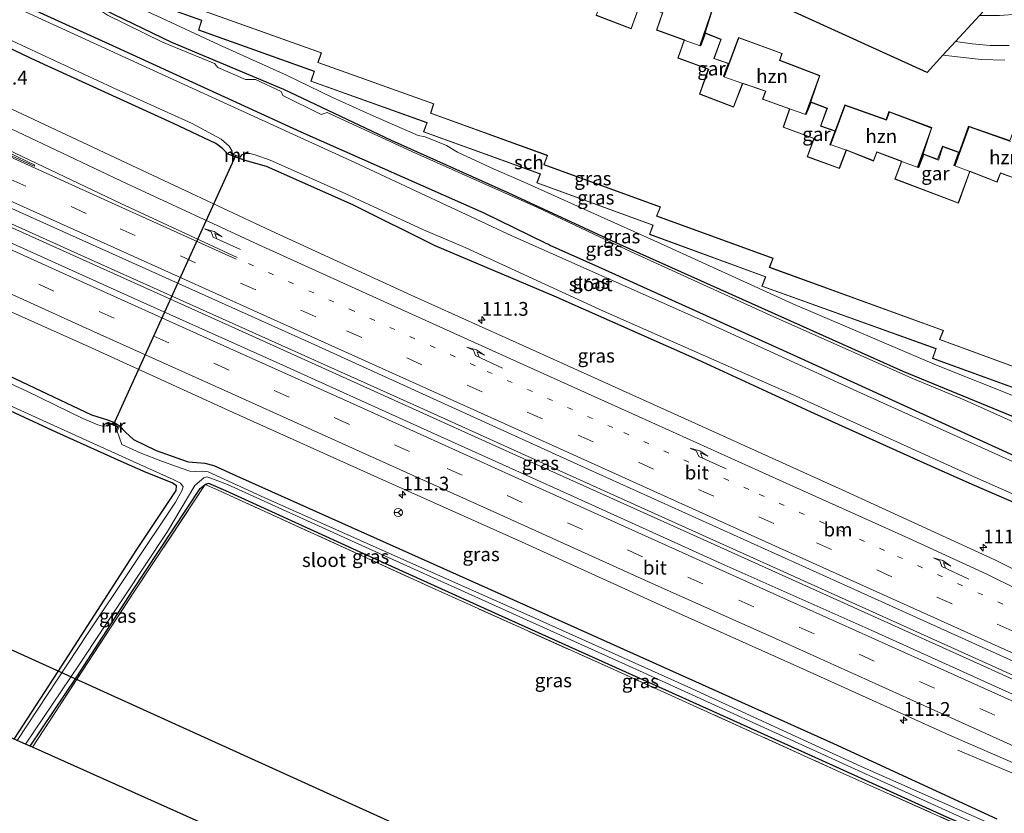
# Model space of a CAD drawing. Units: metres. Extents: x 180000 to 190006, y 425000 to 431253.
# Drawn here: x 180286 to 180465, y 428936 to 429080 of the extents above; entities that cross this region are included whole.
import ezdxf
from ezdxf.enums import TextEntityAlignment as Align

# ---------------------------------------------------------------- set-up
doc = ezdxf.new("R2010")
doc.units = ezdxf.units.M
for name, pattern in [('IE-TERREINAFSCHEIDING', [10, 8, -2]), ('VW-1-3_STREEP', [4, 1, -3]), ('VW-3-9_STREEP', [12, 3, -9])]:
    doc.linetypes.add(name, pattern=pattern)
doc.layers.get('0').update_dxf_attribs({"lineweight": 25})
for name, color, linetype, lineweight in [('B-ME-AM-KILOMETR-S-B1', 7, 'Continuous', 18), ('B-ME-BV-GELEIDECONSTRUCTIE-GELEIDERAIL-L-B1', 213, 'BV-GELEIDERAIL', 18), ('B-ME-GR-BOMENRIJ-L-B1', 10, 'Continuous', 25), ('B-ME-GW-INSTEEKWATERGANG-L-B1', 10, 'Continuous', 25), ('B-ME-GW-KRUINLIJN-L-B1', 93, 'Continuous', 18), ('B-ME-GW-TEENLIJN-L-B1', 93, 'Continuous', 18), ('B-ME-IE-GRASLAND-GV-B6', 93, 'Continuous', 18), ('B-ME-IE-GRONDWERKLIJN-GROND_INGERICHT-GV-B6', 253, 'Continuous', 18), ('B-ME-IE-TERREINAFSCHEIDING-RASTERHEKWERK-L-B1', 8, 'IE-TERREINAFSCHEIDING', 18), ('B-ME-KG-KADASTRAAL-DAKRAND-L-B1', 13, 'Continuous', 18), ('B-ME-KG-KADASTRAAL-OPNAMEDTMGRENS-L-B1', 10, 'Continuous', 25), ('B-ME-KL-ELEKTRICITEIT-HOOGSP-L-B1', 10, 'Continuous', 25), ('B-ME-KW-DUIKER-L-B1', 10, 'Continuous', 25), ('B-ME-MW-MUUR-GV-B6', 8, 'IE-TERREINAFSCHEIDING-KUNSTMATIG', 18), ('B-ME-OG-BEBOUWING-GV-B6', 173, 'Continuous', 18), ('B-ME-OG-WATER-GV-B6', 153, 'Continuous', 18), ('B-ME-VH-VERH_SOORT-BITUMEN-GV-B6', 8, 'IE-TERREINAFSCHEIDING-NATUURLIJK-HOUTWAL', 18), ('B-ME-VH-VERH_SOORT-HALF_VERHARDING-GV-B6', 8, 'IE-TERREINAFSCHEIDING-NATUURLIJK-HOUTWAL', 18), ('B-ME-VH-VERH_SOORT-KLINKERS-GV-B6', 8, 'IE-TERREINAFSCHEIDING-NATUURLIJK-HOUTWAL', 18), ('B-ME-VW-MARKERING-13STREEP-045-L-B1', 255, 'VW-1-3_STREEP', 18), ('B-ME-VW-MARKERING-39STREEP-015-L-B1', 255, 'VW-3-9_STREEP', 18), ('B-ME-VW-MARKERING-PIJLRE750-S-B1', 7, 'Continuous', 18), ('B-ME-VW-MARKERING-STREEP-015-L-B1', 7, 'Continuous', 18), ('B-ME-VW-MARKERING-VLAKMARK-GV-B6', 7, 'Continuous', 18), ('B-ME-VW-MEUBILAIR_WEGMEUBILAIR-RONA-S-B1', 8, 'Continuous', 18)]:
    doc.layers.add(name, color=color, linetype=linetype, lineweight=lineweight)
doc.styles.add('NLCS-ISO', font='NLCS-ISO.TTF')
doc.linetypes.add('BV-GELEIDERAIL', pattern='A,10,-3,[108,NLCS.SHX,S=1,R=0,X=0,Y=0],-3', length=16)
doc.linetypes.add('IE-TERREINAFSCHEIDING-KUNSTMATIG', pattern='A,4,[82,NLCS.SHX,S=0.75,R=90,X=0,Y=0],4,-2', length=10)
doc.linetypes.add('IE-TERREINAFSCHEIDING-NATUURLIJK-HOUTWAL', pattern='A,7,-1.5,[67,NLCS.SHX,S=0.75,R=45,X=0,Y=0],-1.5,7,-1.5,[70,NLCS.SHX,S=0.75,R=0,X=0,Y=0],-1.5', length=20)

# ---------------------------------------------------------------- blocks, each defined once
blk = doc.blocks.new('wegwijzer')
for q in [(-0.53, -0.53), (0, 0.75), (0.53, -0.53)]:
    blk.add_line((0, 0), q)
blk.add_circle((0, 0), 0.75)
blk = doc.blocks.new('hecto')
for p, q in [((0, 0.625), (-0.625, 0)), ((0, -0.625), (0, 0.625)), ((-0.625, 0), (0.625, 0)), ((0.625, 0), (0, -0.625))]:
    blk.add_line(p, q)
blk = doc.blocks.new('pijlr')
for p, q in [((0, 0, 0.1), (5.45, 0, 0.1)), ((5.45, -0.75, 0.1), (4.7, 0, 0.1)), ((6.2, -0.75, 0.1), (5.45, 0, 0.1)), ((4, -0.75, 0.1), (5.45, -0.75, 0.1)), ((5.7, -1.05, 0.1), (4, -0.75, 0.1)), ((7.5, -0.75, 0.1), (5.7, -1.05, 0.1)), ((7.5, -0.75, 0.1), (6.2, -0.75, 0.1))]:
    blk.add_line(p, q)

msp = doc.modelspace()

# ---------------------------------------------------------------- linework, layer by layer
at = {"layer": 'B-ME-BV-GELEIDECONSTRUCTIE-GELEIDERAIL-L-B1'}
msp.add_line((180466.39, 428943.39, 8.53), (180456.56, 428947.55, 7.81), dxfattribs=at)
for points in [[(180378.76, 429000, 8.91), (180370.76, 429003.6, 8.91), (180325.83, 429023.88, 8.93), (180273.62, 429047.38, 8.92), (180230.93, 429066.67, 8.87), (180229.98, 429067.1, 8.87)], [(180230.29, 429067.7, 8.93), (180297.86, 429037.18, 8.9), (180358.77, 429009.8, 8.89), (180380.47, 429000, 8.89)], [(180471.28, 428958.23, 9.01), (180460.62, 428963.09, 8.9), (180408.5, 428986.61, 8.92), (180378.76, 429000, 8.91)], [(180380.47, 429000, 8.89), (180433.03, 428976.28, 8.89), (180471.51, 428958.93, 9.01)]]:
    msp.add_polyline3d(points, dxfattribs=at)
at = {"layer": 'B-ME-GR-BOMENRIJ-L-B1'}
msp.add_polyline3d([(180472.88, 429005.56, 7.52), (180446.61, 429016.34, 7.5), (180395.27, 429039.37, 7.67), (180374.82, 429048.8, 7.65), (180353.64, 429058.29, 7.6), (180334.09, 429067.58, 7.56), (180313.71, 429076.14, 7.45), (180292.76, 429086.28, 7.46)], dxfattribs=at)
at = {"layer": 'B-ME-GW-INSTEEKWATERGANG-L-B1'}
for points in [[(180247.26, 429101.4, 7.03), (180269.25, 429090.89, 7.03), (180303.59, 429075.27, 7.03), (180337.19, 429059.87, 7.03), (180370.4, 429045.18, 6.99), (180381.6, 429039.7, 6.93), (180381.97, 429039.52, 6.92), (180382.15, 429039.44, 6.93), (180382.56, 429039.25, 6.93), (180390.6, 429035.64, 6.99), (180427.31, 429019.08, 6.94), (180466.73, 429001.04, 6.88), (180469.11, 429000, 6.95)], [(180449.79, 429000, 7.09), (180430.55, 429008.62, 7.13), (180409.31, 429018.47, 7.19), (180383.18, 429030.03, 7.19), (180361.58, 429039.19, 7.19), (180346.62, 429046.61, 7.21), (180330.94, 429053.56, 7.24), (180327.08, 429054.65, 7.24), (180325.18, 429055.32, 7.24), (180323.86, 429055.89, 7.24), (180322.95, 429056.86, 7.24), (180321.71, 429057.79, 7.24), (180314.05, 429061.37, 7.23), (180289.09, 429072.79, 7.19), (180260.03, 429086.63, 7.12), (180243.7, 429094.32, 7.12)], [(180218.92, 429045.15, 7.2), (180236.11, 429037.34, 7.19), (180276.07, 429019.34, 7.17), (180299.15, 429008.45, 7.21), (180302.03, 429007.56, 7.21), (180303.31, 429007.05, 7.21), (180304.2, 429006.43, 7.21), (180305.34, 429005.29, 7.21), (180306.77, 429003.98, 7.21), (180310.9, 429001.95, 7.25), (180316.52, 429000, 7.23)], [(180304.55, 429000, 7.11), (180292.81, 429005.22, 7.08), (180262.51, 429019.28, 7.07), (180230.47, 429033.63, 7.04), (180216.33, 429040, 7.02)], [(180285.06, 428949.55, 6.95), (180293.1, 428961.83, 6.97), (180307.36, 428984.01, 7.04), (180314.49, 428994.68, 6.97), (180314.55, 428995.57, 6.97), (180313.78, 428996.08, 6.97), (180309.06, 428998, 7.12), (180304.55, 429000, 7.11)], [(180316.52, 429000, 7.23), (180316.77, 428999.91, 7.23), (180319.71, 428999.65, 7.2), (180321.39, 428999.25, 7.22), (180325.47, 428997.36, 7.22), (180386.24, 428970.16, 7.19), (180433.98, 428948.73, 7.17), (180463.63, 428935.04, 7.59)], [(180480.64, 428986.56, 7.37), (180459.18, 428995.79, 7.07), (180449.79, 429000, 7.09)], [(180287.98, 428948.24, 7.24), (180296.45, 428960.85, 7.24), (180306.58, 428976.48, 7.24), (180318.88, 428995.08, 7.24), (180319.81, 428995.79, 7.24)], [(180462.56, 428931.82, 7.27), (180454.02, 428935.57, 7.32), (180430.64, 428946.21, 7.29), (180403.48, 428958.44, 7.29), (180373.08, 428972.12, 7.32), (180346.62, 428984.1, 7.25), (180323.54, 428994.63, 7.24), (180320.48, 428995.96, 7.24), (180319.81, 428995.79, 7.24)]]:
    msp.add_polyline3d(points, dxfattribs=at)
at = {"layer": 'B-ME-GW-KRUINLIJN-L-B1'}
for points in [[(180278.13, 429095.58, 9.79), (180286.35, 429091.97, 9.74), (180298.04, 429086.7, 9.81), (180310.99, 429080.95, 9.81), (180322.35, 429075.67, 9.73), (180334.57, 429070.21, 9.72), (180342.82, 429066.2, 9.7), (180350.32, 429062.76, 9.75), (180358.52, 429059.24, 9.75), (180359.76, 429059, 9.73), (180363.64, 429057.38, 9.76), (180365.66, 429056.17, 9.73), (180372.33, 429053.08, 9.76), (180377.21, 429050.99, 9.78)], [(180475.01, 429008.59, 9.77), (180452.66, 429017.49, 9.83), (180426.58, 429028.62, 9.79), (180402.55, 429039.6, 9.8), (180377.21, 429050.99, 9.78)]]:
    msp.add_polyline3d(points, dxfattribs=at)
at = {"layer": 'B-ME-GW-TEENLIJN-L-B1'}
for points in [[(180379.91, 429046.25, 7.37), (180373.64, 429049.02, 7.33), (180357.32, 429056.3, 7.36), (180341.98, 429063.39, 7.34), (180340.89, 429063.02, 7.31), (180333.93, 429066.48, 7.42), (180333.57, 429067.2, 7.42), (180328.95, 429069.39, 7.48), (180327.12, 429069.38, 7.54), (180322.08, 429071.58, 7.53), (180321.49, 429072.31, 7.42), (180312.06, 429076.19, 7.32), (180302.04, 429081.08, 7.36), (180300.06, 429082.43, 7.36), (180289.51, 429087.23, 7.45), (180274.68, 429093.96, 7.49)], [(180379.91, 429046.25, 7.37), (180397.19, 429038.06, 7.36), (180422.45, 429026.54, 7.36), (180448.18, 429015.11, 7.35)], [(180529.48, 428988.74, 8.11), (180525.65, 428986.01, 7.95), (180522.12, 428984.5, 7.77), (180518.78, 428984.65, 7.67), (180512.73, 428986.28, 7.63), (180498.95, 428991.88, 7.65), (180478.55, 428999.91, 7.45), (180473.45, 429002.59, 7.42), (180466.77, 429007.1, 7.38), (180457.74, 429011.19, 7.38), (180448.18, 429015.11, 7.35)]]:
    msp.add_polyline3d(points, dxfattribs=at)
at = {"layer": 'B-ME-IE-GRASLAND-GV-B6'}
for points in [[(180475.01, 429008.59, 9.77), (180452.66, 429017.49, 9.83), (180426.58, 429028.62, 9.79), (180402.55, 429039.6, 9.8), (180377.21, 429050.99, 9.78), (180372.33, 429053.08, 9.76), (180365.66, 429056.17, 9.73), (180363.64, 429057.38, 9.76), (180359.76, 429059, 9.73), (180358.52, 429059.24, 9.75), (180350.32, 429062.76, 9.75), (180342.82, 429066.2, 9.7), (180334.57, 429070.21, 9.72), (180322.35, 429075.67, 9.73), (180310.99, 429080.95, 9.81), (180298.04, 429086.7, 9.81), (180286.35, 429091.97, 9.74), (180278.13, 429095.58, 9.79), (180263.57, 429102.21, 9.75), (180261.39, 429103.66, 9.73), (180260.02, 429105.12, 9.71), (180256.24, 429110.03, 9.67), (180255.08, 429110.8, 9.67), (180254.17, 429111.38, 9.66)], [(180466.77, 429007.1, 7.38), (180457.74, 429011.19, 7.38), (180448.18, 429015.11, 7.35), (180422.45, 429026.54, 7.36), (180397.19, 429038.06, 7.36), (180379.91, 429046.25, 7.37), (180373.64, 429049.02, 7.33), (180357.32, 429056.3, 7.36), (180341.98, 429063.39, 7.34), (180340.89, 429063.02, 7.31), (180333.93, 429066.48, 7.42), (180333.57, 429067.2, 7.42), (180328.95, 429069.39, 7.48), (180327.12, 429069.38, 7.54), (180322.08, 429071.58, 7.53), (180321.49, 429072.31, 7.42), (180312.06, 429076.19, 7.32), (180302.04, 429081.08, 7.36), (180300.06, 429082.43, 7.36), (180289.51, 429087.23, 7.45), (180274.68, 429093.96, 7.49), (180261.59, 429099.05, 7.36), (180258.14, 429101.47, 7.28), (180251.45, 429109.73, 7.36)], [(180246.81, 429100.5, 6.46), (180247.26, 429101.4, 7.03), (180269.25, 429090.89, 7.03), (180303.59, 429075.27, 7.03), (180337.19, 429059.87, 7.03), (180370.4, 429045.18, 6.99), (180381.6, 429039.7, 6.93), (180381.97, 429039.52, 6.92), (180382.15, 429039.44, 6.93), (180382.56, 429039.25, 6.93), (180390.6, 429035.64, 6.99), (180427.31, 429019.08, 6.94), (180466.73, 429001.04, 6.88)], [(180466.49, 429000, 6.46), (180437.52, 429013.05, 6.46), (180409.61, 429025.87, 6.46), (180375.52, 429040.96, 6.46), (180347, 429054.28, 6.46), (180309.71, 429071.32, 6.46), (180276.26, 429086.71, 6.46), (180252.84, 429097.62, 6.46), (180246.81, 429100.5, 6.46)], [(180480.64, 428986.56, 7.37), (180459.18, 428995.79, 7.07), (180449.79, 429000, 7.09), (180430.55, 429008.62, 7.13), (180409.31, 429018.47, 7.19), (180383.18, 429030.03, 7.19), (180361.58, 429039.19, 7.19), (180346.62, 429046.61, 7.21), (180330.94, 429053.56, 7.24), (180327.08, 429054.65, 7.24), (180325.18, 429055.32, 7.24), (180323.86, 429055.89, 7.24), (180322.95, 429056.86, 7.24), (180321.71, 429057.79, 7.24), (180314.05, 429061.37, 7.23), (180289.09, 429072.79, 7.19), (180260.03, 429086.63, 7.12), (180243.7, 429094.32, 7.12), (180244.19, 429095.31, 6.49)], [(180277.69, 429096.93, 9.79), (180298.65, 429089.46, 9.79), (180298.14, 429087.62, 9.79), (180319.11, 429080.14, 9.79), (180318.55, 429078.36, 9.79), (180339.6, 429070.85, 9.79), (180339.01, 429069.06, 9.79), (180360.1, 429061.52, 9.79), (180359.45, 429059.87, 9.79), (180380.55, 429052.27, 9.79), (180380.65, 429052.24, 9.79), (180380.06, 429050.59, 9.79), (180401.15, 429042.9, 9.79), (180400.56, 429041.25, 9.79), (180421.64, 429033.51, 9.79), (180420.96, 429031.83, 9.79), (180452.56, 429020.48, 9.79), (180451.94, 429018.72, 9.79), (180479.36, 429008.77, 9.79)], [(180278.13, 429095.58, 9.79), (180286.35, 429091.97, 9.74), (180298.04, 429086.7, 9.81), (180310.99, 429080.95, 9.81), (180322.35, 429075.67, 9.73), (180334.57, 429070.21, 9.72), (180342.82, 429066.2, 9.7), (180350.32, 429062.76, 9.75), (180358.52, 429059.24, 9.75), (180359.76, 429059, 9.73), (180363.64, 429057.38, 9.76), (180365.66, 429056.17, 9.73), (180372.33, 429053.08, 9.76), (180377.21, 429050.99, 9.78), (180402.55, 429039.6, 9.8), (180426.58, 429028.62, 9.79), (180452.66, 429017.49, 9.83), (180475.01, 429008.59, 9.77)], [(180489.02, 428969.21, 7.67), (180463.29, 428982.1, 7.69), (180436.19, 428994.53, 7.68), (180409.42, 429006.63, 7.7), (180383.05, 429018.59, 7.68), (180357.23, 429030.23, 7.68), (180331.8, 429041.9, 7.69), (180305.41, 429054.26, 7.65), (180278.64, 429066.77, 7.6), (180239.33, 429085.65, 7.62), (180243.7, 429094.32, 7.12)], [(180243.7, 429094.32, 7.12), (180260.03, 429086.63, 7.12), (180289.09, 429072.79, 7.19), (180314.05, 429061.37, 7.23), (180321.71, 429057.79, 7.24), (180322.95, 429056.86, 7.24), (180323.86, 429055.89, 7.24), (180325.18, 429055.32, 7.24), (180327.08, 429054.65, 7.24), (180330.94, 429053.56, 7.24), (180346.62, 429046.61, 7.21), (180361.58, 429039.19, 7.19), (180383.18, 429030.03, 7.19), (180409.31, 429018.47, 7.19), (180430.55, 429008.62, 7.13), (180449.79, 429000, 7.09), (180459.18, 428995.79, 7.07), (180480.64, 428986.56, 7.37)], [(180274.68, 429093.96, 7.49), (180289.51, 429087.23, 7.45), (180300.06, 429082.43, 7.36), (180302.04, 429081.08, 7.36), (180312.06, 429076.19, 7.32), (180321.49, 429072.31, 7.42), (180322.08, 429071.58, 7.53), (180327.12, 429069.38, 7.54), (180328.95, 429069.39, 7.48), (180333.57, 429067.2, 7.42), (180333.93, 429066.48, 7.42), (180340.89, 429063.02, 7.31), (180341.98, 429063.39, 7.34), (180357.32, 429056.3, 7.36), (180373.64, 429049.02, 7.33), (180379.91, 429046.25, 7.37), (180397.19, 429038.06, 7.36), (180422.45, 429026.54, 7.36), (180448.18, 429015.11, 7.35), (180457.74, 429011.19, 7.38), (180466.77, 429007.1, 7.38)], [(180466.73, 429001.04, 6.88), (180427.31, 429019.08, 6.94), (180390.6, 429035.64, 6.99), (180382.56, 429039.25, 6.93), (180382.15, 429039.44, 6.93), (180381.97, 429039.52, 6.92), (180381.6, 429039.7, 6.93), (180370.4, 429045.18, 6.99), (180337.19, 429059.87, 7.03), (180303.59, 429075.27, 7.03), (180269.25, 429090.89, 7.03)], [(180274.21, 429081.29, 6.49), (180302.92, 429067.95, 6.49), (180317.41, 429061.38, 6.49), (180322.72, 429058.55, 6.49), (180324.14, 429057.28, 6.49), (180324.68, 429056.34, 6.49), (180324.64, 429056.33, 7.07), (180324.53, 429055.86, 7.08), (180326.16, 429055.26, 7.08), (180326.51, 429055.77, 7.07), (180326.5, 429055.79, 6.49), (180327.19, 429055.94, 6.43), (180327.89, 429055.94, 6.43), (180328.89, 429055.7, 6.43), (180331.62, 429054.71, 6.43), (180344.59, 429048.95, 6.43), (180359.49, 429042.1, 6.43), (180367.05, 429038.89, 6.43), (180392.16, 429027.27, 6.43), (180427.19, 429011.84, 6.43), (180453.33, 429000, 6.43), (180458.54, 428997.64, 6.43), (180481.01, 428987.68, 6.65)], [(180231.45, 429070.02, 7.88), (180288.56, 429044.2, 7.91), (180339.05, 429021.47, 7.96), (180389.51, 428998.54, 7.98), (180438.34, 428976.49, 7.92), (180487.5, 428954.27, 7.97), (180532.6, 428934.02, 8.22), (180529.36, 428929.37, 8.23), (180518.66, 428934, 8.01), (180494.37, 428945.03, 8.06), (180467.14, 428957.37, 8.04), (180440.84, 428969.32, 8.06), (180413.55, 428981.47, 8.05), (180386.17, 428993.89, 8.01), (180358.92, 429006.16, 8.02), (180332.67, 429018.02, 8.02), (180306.33, 429029.84, 7.99), (180280.43, 429041.54, 7.95), (180253.86, 429053.55, 7.94), (180228.81, 429064.78, 7.92), (180231.45, 429070.02, 7.88)], [(180463.63, 428935.04, 7.59), (180433.98, 428948.73, 7.17), (180386.24, 428970.16, 7.19), (180325.47, 428997.36, 7.22), (180321.39, 428999.25, 7.22), (180319.71, 428999.65, 7.2), (180316.77, 428999.91, 7.23), (180316.52, 429000, 7.23), (180310.9, 429001.95, 7.25), (180306.77, 429003.98, 7.21), (180305.34, 429005.29, 7.21), (180304.2, 429006.43, 7.21), (180303.31, 429007.05, 7.21), (180302.03, 429007.56, 7.21), (180299.15, 429008.45, 7.21), (180276.07, 429019.34, 7.17), (180236.11, 429037.34, 7.19), (180218.92, 429045.15, 7.2), (180223.69, 429054.6, 7.75)], [(180223.69, 429054.6, 7.75), (180248.29, 429043.54, 7.75), (180273.65, 429032, 7.75), (180299.27, 429020.56, 7.75), (180324.89, 429008.9, 7.75), (180350.97, 428997.15, 7.75), (180377.3, 428985.36, 7.74), (180403.48, 428973.42, 7.75), (180429.07, 428962.02, 7.74), (180455.03, 428950.24, 7.74), (180480.42, 428939.21, 7.77), (180520.94, 428920.58, 7.93)], [(180218.92, 429045.15, 7.2), (180236.11, 429037.34, 7.19), (180276.07, 429019.34, 7.17), (180299.15, 429008.45, 7.21), (180302.03, 429007.56, 7.21), (180303.31, 429007.05, 7.21), (180304.2, 429006.43, 7.21), (180305.34, 429005.29, 7.21), (180306.77, 429003.98, 7.21), (180310.9, 429001.95, 7.25), (180316.52, 429000, 7.23), (180316.77, 428999.91, 7.23), (180319.71, 428999.65, 7.2), (180321.39, 428999.25, 7.22), (180325.47, 428997.36, 7.22), (180386.24, 428970.16, 7.19), (180433.98, 428948.73, 7.17), (180463.63, 428935.04, 7.59)], [(180285.6, 428949.3, 6.42), (180285.06, 428949.55, 6.95), (180293.1, 428961.83, 6.97), (180307.36, 428984.01, 7.04), (180314.49, 428994.68, 6.97), (180314.55, 428995.57, 6.97), (180313.78, 428996.08, 6.97), (180309.06, 428998, 7.12), (180304.55, 429000, 7.11), (180292.81, 429005.22, 7.08), (180262.51, 429019.28, 7.07), (180230.47, 429033.63, 7.04), (180216.33, 429040, 7.02), (180216.72, 429040.78, 6.42), (180243.37, 429028.96, 6.42), (180279.71, 429012.21, 6.42), (180306.69, 429000, 6.42), (180314, 428996.69, 6.42), (180315.29, 428996.04, 6.42), (180315.77, 428995.38, 6.42), (180315.57, 428994.62, 6.42), (180314.4, 428992.59, 6.42), (180298.41, 428968.65, 6.42), (180285.6, 428949.3, 6.42)], [(180463.22, 428933.81, 6.87), (180438.97, 428944.57, 6.42), (180407.48, 428959.04, 6.42), (180379.35, 428971.67, 6.42), (180360.93, 428979.86, 6.42), (180330.64, 428993.35, 6.42), (180320.33, 428998.09, 6.42), (180319.37, 428998.25, 6.42), (180318.11, 428998.15, 6.42), (180316.99, 428998.22, 6.42), (180315.4, 428998.74, 6.42), (180312.05, 429000, 6.42), (180307.97, 429001.54, 6.42), (180304.63, 429003.07, 6.42), (180303.82, 429005.48, 6.42), (180304.18, 429006.22, 6.99), (180302.14, 429007.13, 6.99), (180301.87, 429006.45, 6.42), (180301.13, 429006.41, 6.42), (180300.27, 429006.62, 6.42), (180297.56, 429007.77, 6.42), (180287.41, 429012.77, 6.42), (180260.09, 429025.29, 6.42)], [(180287.98, 428948.24, 7.24), (180287.12, 428948.62, 6.42), (180296.95, 428963.16, 6.42), (180312.92, 428987.23, 6.42), (180317.93, 428995.6, 6.42), (180319.54, 428997.03, 6.42), (180320.07, 428997.19, 6.42), (180320.81, 428996.95, 6.42), (180323.86, 428995.82, 6.42), (180347.04, 428985.23, 6.51), (180398.08, 428962.24, 6.51), (180437.12, 428944.41, 6.51), (180462.87, 428932.72, 6.87)], [(180454.02, 428935.57, 7.32), (180430.64, 428946.21, 7.29), (180403.48, 428958.44, 7.29), (180373.08, 428972.12, 7.32), (180346.62, 428984.1, 7.25), (180323.54, 428994.63, 7.24), (180320.48, 428995.96, 7.24), (180319.81, 428995.79, 7.24), (180318.88, 428995.08, 7.24), (180306.58, 428976.48, 7.24), (180296.45, 428960.85, 7.24), (180287.98, 428948.24, 7.24)], [(180288.39, 428948.05, 7.15), (180287.98, 428948.24, 7.24), (180296.45, 428960.85, 7.24), (180306.58, 428976.48, 7.24), (180318.88, 428995.08, 7.24), (180319.81, 428995.79, 7.24), (180306.72, 428976.08, 7.08), (180288.39, 428948.05, 7.15)], [(180319.81, 428995.79, 7.24), (180320.48, 428995.96, 7.24), (180323.54, 428994.63, 7.24), (180346.62, 428984.1, 7.25), (180373.08, 428972.12, 7.32), (180403.48, 428958.44, 7.29), (180430.64, 428946.21, 7.29), (180454.02, 428935.57, 7.32), (180462.56, 428931.82, 7.27), (180474.72, 428926.37, 7.44), (180477.95, 428924.8, 7.36), (180477.93, 428924.14, 7.49), (180462.42, 428931.38, 7.41), (180435.21, 428943.54, 7.25), (180394.04, 428962.16, 7.27), (180360.36, 428977.33, 7.24), (180322.17, 428994.74, 7.24), (180319.81, 428995.79, 7.24)]]:
    msp.add_polyline3d(points, dxfattribs=at)
at = {"layer": 'B-ME-IE-GRONDWERKLIJN-GROND_INGERICHT-GV-B6'}
for points in [[(180480.54, 429012.18, 9.79), (180453.29, 429022.16, 9.79), (180453.95, 429023.79, 9.79), (180422.37, 429035.29, 9.79), (180423.03, 429036.9, 9.79), (180401.88, 429044.61, 9.79), (180402.56, 429046.24, 9.79), (180381.41, 429053.92, 9.79), (180382.01, 429055.58, 9.79), (180381.79, 429055.68, 9.79), (180360.78, 429063.28, 9.79), (180361.35, 429064.99, 9.79), (180340.34, 429072.49, 9.79), (180340.91, 429074.25, 9.79), (180319.87, 429081.75, 9.79), (180320.41, 429083.49, 9.79), (180299.44, 429090.98, 9.79), (180299.95, 429092.81, 9.79), (180278.9, 429100.31, 9.79)], [(180400.8, 429093.55, 7.8), (180450.97, 429070.69, 7.77), (180453.85, 429073.81, 7.87), (180460.79, 429073.03, 7.99), (180465.12, 429072.93, 8.03)], [(180390.86, 429081.04, 8.09), (180397.23, 429078.59, 8.09), (180398.8, 429082.95, 8.09)], [(180402.88, 429081.51, 8.09), (180401.79, 429078.38, 8.09), (180406.84, 429076.55, 8.09), (180405.7, 429073.29, 8.09), (180411.22, 429071.27, 8.09), (180409.59, 429066.74, 8.09), (180415.81, 429064.34, 8.09), (180417.47, 429068.64, 8.09), (180421.6, 429067.25, 8.09), (180421.09, 429065.79, 8.09), (180425.97, 429064.06, 8.09), (180424.82, 429060.71, 8.09), (180430.39, 429058.65, 8.09), (180429.18, 429055.36, 8.09), (180435.04, 429053.21, 8.09), (180436.32, 429056.53, 8.09), (180441.24, 429054.58, 8.09), (180441.85, 429056.18, 8.09), (180446.34, 429054.52, 8.09), (180445.1, 429051.29, 8.09), (180456.67, 429046.93, 8.09), (180458.77, 429052.69, 8.09), (180463.71, 429050.75, 8.09), (180464.32, 429052.35, 8.09), (180468.83, 429050.72, 8.09)], [(180465.99, 429058.28, 8.09), (180458.5, 429060.93, 8.09), (180456.78, 429056.21, 8.09), (180453.76, 429057.3, 8.09), (180452.87, 429054.92, 8.09), (180450.27, 429055.91, 8.09), (180451.86, 429060.66, 8.09), (180444.04, 429063.55, 8.09), (180443.55, 429062.14, 8.09), (180436.02, 429064.78, 8.09), (180434.25, 429060.05, 8.09), (180431.66, 429060.97, 8.09), (180432.87, 429064.19, 8.09), (180429.84, 429065.32, 8.09), (180431.51, 429070.1, 8.09), (180424.24, 429072.89, 8.09), (180424.67, 429074.14, 8.09), (180416.73, 429077.03, 8.09), (180414.92, 429072.32, 8.09), (180412.29, 429073.22, 8.09), (180413.58, 429076.72, 8.09), (180410.63, 429077.86, 8.09), (180412.19, 429082.67, 8.09)], [(180285.06, 428949.55, 6.95), (180191.8, 428991.29, 7.01), (180216.33, 429040, 7.02), (180230.47, 429033.63, 7.04), (180262.51, 429019.28, 7.07), (180292.81, 429005.22, 7.08), (180304.55, 429000, 7.11), (180309.06, 428998, 7.12), (180313.78, 428996.08, 6.97), (180314.55, 428995.57, 6.97), (180314.49, 428994.68, 6.97), (180307.36, 428984.01, 7.04), (180293.1, 428961.83, 6.97), (180285.06, 428949.55, 6.95)], [(180395.08, 428900.3, 7.36), (180288.39, 428948.05, 7.15), (180306.72, 428976.08, 7.08), (180319.81, 428995.79, 7.24), (180322.17, 428994.74, 7.24), (180360.36, 428977.33, 7.24), (180394.04, 428962.16, 7.27), (180435.21, 428943.54, 7.25), (180462.42, 428931.38, 7.41)]]:
    msp.add_polyline3d(points, dxfattribs=at)
at = {"layer": 'B-ME-IE-TERREINAFSCHEIDING-RASTERHEKWERK-L-B1'}
for points in [[(180288.39, 428948.05, 7.15), (180306.72, 428976.08, 7.08), (180319.81, 428995.79, 7.24)], [(180319.81, 428995.79, 7.24), (180322.17, 428994.74, 7.24), (180360.36, 428977.33, 7.24), (180394.04, 428962.16, 7.27), (180435.21, 428943.54, 7.25), (180462.42, 428931.38, 7.41)]]:
    msp.add_polyline3d(points, dxfattribs=at)
at = {"layer": 'B-ME-KG-KADASTRAAL-DAKRAND-L-B1'}
for points in [[(180381.72, 429055.65, 16.24), (180360.72, 429063.25, 16.24), (180361.29, 429064.96, 16.24), (180340.28, 429072.46, 16.24), (180340.85, 429074.22, 16.24), (180319.8, 429081.72, 16.24), (180320.34, 429083.46, 16.24), (180299.38, 429090.94, 16.24), (180299.88, 429092.78, 16.24), (180278.93, 429100.25, 16.24), (180277.75, 429096.96, 16.24), (180298.71, 429089.5, 16.24), (180298.2, 429087.65, 16.24), (180319.17, 429080.17, 16.24), (180318.62, 429078.39, 16.24), (180339.66, 429070.89, 16.24), (180339.07, 429069.09, 16.24), (180360.16, 429061.55, 16.24), (180359.51, 429059.9, 16.24), (180380.52, 429052.34, 16.24)], [(180390.92, 429081.07, 10.78), (180397.2, 429078.66, 10.91), (180398.77, 429083.02, 14.22)], [(180402.94, 429081.54, 14.96), (180401.85, 429078.41, 14.34), (180406.9, 429076.59, 10.93), (180405.76, 429073.32, 10.93), (180411.29, 429071.3, 10.96), (180409.65, 429066.77, 10.82), (180415.78, 429064.41, 10.97), (180417.44, 429068.7, 14.29), (180421.67, 429067.28, 14.29), (180421.15, 429065.82, 14.29), (180426.03, 429064.09, 10.85), (180424.88, 429060.74, 10.86), (180430.45, 429058.68, 11.03), (180429.25, 429055.39, 10.8), (180435.01, 429053.28, 10.98), (180436.29, 429056.59, 13.99), (180441.21, 429054.65, 14.11), (180441.82, 429056.24, 14.18), (180446.41, 429054.55, 10.92), (180445.17, 429051.32, 10.9), (180456.64, 429046.99, 10.94), (180458.74, 429052.76, 14.17), (180463.68, 429050.81, 14.23), (180464.29, 429052.41, 14.25), (180468.89, 429050.75, 10.87)], [(180433.33, 429057.5, 10.93), (180434.19, 429059.99, 10.93), (180431.59, 429060.92, 10.93), (180432.78, 429064.13, 10.93), (180429.9, 429065.24, 10.93), (180429.03, 429063.02, 10.93), (180428.9, 429063.08, 13.91), (180431.42, 429070.04, 16.71), (180424.17, 429072.84, 16.71), (180424.6, 429074.1, 16.71), (180416.78, 429076.96, 16.71), (180414.16, 429069.91, 13.95), (180413.97, 429069.98, 10.9), (180414.85, 429072.27, 10.9), (180412.22, 429073.19, 10.9), (180413.5, 429076.65, 10.9), (180410.71, 429077.77, 10.9), (180409.88, 429075.48, 10.9), (180409.71, 429075.56, 13.92), (180412.13, 429082.58, 16.75)], [(180433.33, 429057.5, 10.93), (180433.45, 429057.45, 13.89), (180436.11, 429064.66, 16.9), (180443.62, 429062.01, 16.9), (180444.12, 429063.45, 16.9), (180451.76, 429060.56, 16.9), (180449.25, 429053.5, 13.91), (180449.48, 429053.42, 10.89), (180450.39, 429055.75, 10.89), (180453.03, 429054.72, 10.89), (180453.86, 429057.16, 10.89), (180456.69, 429056.14, 10.89), (180455.84, 429053.79, 10.89), (180456.08, 429053.76, 13.91), (180458.61, 429060.78, 16.7), (180466.11, 429058.15, 16.7)], [(180380.52, 429052.34, 16.1), (180380.71, 429052.27, 16.1), (180380.12, 429050.62, 16.21), (180401.22, 429042.93, 16.24), (180400.62, 429041.28, 16.25), (180421.7, 429033.54, 16.24), (180421.03, 429031.86, 16.24), (180452.62, 429020.52, 16.23), (180452, 429018.75, 16.23), (180479.33, 429008.83, 16.31), (180480.51, 429012.13, 14.57), (180453.23, 429022.13, 14.51), (180453.88, 429023.76, 14.49), (180422.3, 429035.26, 14.47), (180422.97, 429036.87, 14.47), (180401.82, 429044.58, 14.47), (180402.49, 429046.21, 14.47), (180381.35, 429053.89, 14.47), (180381.95, 429055.55, 14.47), (180381.72, 429055.65, 14.47)]]:
    msp.add_polyline3d(points, dxfattribs=at)
at = {"layer": 'B-ME-KG-KADASTRAAL-OPNAMEDTMGRENS-L-B1'}
for points in [[(180466.95, 429088.02, 7.57), (180460.48, 429081.04, 7.58), (180456.15, 429076.31, 7.55), (180453.85, 429073.81, 7.87), (180450.97, 429070.69, 7.77), (180400.8, 429093.55, 7.8), (180375.63, 429112.96, 7.91), (180339.75, 429129.28, 7.86), (180297.88, 429144, 7.87), (180294.42, 429143.83, 7.87), (180292.36, 429144.68, 7.81), (180285.86, 429147.6, 7.59), (180285.34, 429147.84, 7.71), (180273.44, 429153.38, 7.52)], [(180395.08, 428900.3, 7.36), (180288.39, 428948.05, 7.15), (180287.98, 428948.24, 7.24), (180287.12, 428948.62, 6.42), (180285.6, 428949.3, 6.42), (180285.06, 428949.55, 6.95), (180191.8, 428991.29, 7.01)]]:
    msp.add_polyline3d(points, dxfattribs=at)
at = {"layer": 'B-ME-KL-ELEKTRICITEIT-HOOGSP-L-B1'}
msp.add_polyline3d([(180198.59, 429004.78, 7.12), (180447.1, 428892.05, 7.4), (180546.66, 428848.16, 7.39)], dxfattribs=at)
at = {"layer": 'B-ME-KW-DUIKER-L-B1'}
msp.add_line((180303.11, 429006.62, 7.07), (180325.35, 429055.58, 7.07), dxfattribs=at)
at = {"layer": 'B-ME-MW-MUUR-GV-B6'}
for points in [[(180326.5, 429055.79, 6.49), (180326.51, 429055.77, 7.07), (180326.16, 429055.26, 7.08), (180324.53, 429055.86, 7.08), (180324.64, 429056.33, 7.07), (180324.68, 429056.34, 6.49), (180324.57, 429055.89, 6.45), (180326.14, 429055.31, 6.45), (180326.5, 429055.79, 6.49)], [(180303.82, 429005.48, 6.42), (180303.63, 429005.57, 6.42), (180303.9, 429006.21, 6.42), (180303.09, 429006.58, 6.42), (180302.32, 429006.89, 6.42), (180302.06, 429006.38, 6.42), (180301.87, 429006.45, 6.42), (180302.14, 429007.13, 6.99), (180304.18, 429006.22, 6.99), (180303.82, 429005.48, 6.42)]]:
    msp.add_polyline3d(points, dxfattribs=at)
at = {"layer": 'B-ME-OG-BEBOUWING-GV-B6'}
for points in [[(180278.9, 429100.31, 9.79), (180299.95, 429092.81, 9.79), (180299.44, 429090.98, 9.79), (180320.41, 429083.49, 9.79), (180319.87, 429081.75, 9.79), (180340.91, 429074.25, 9.79), (180340.34, 429072.49, 9.79), (180361.35, 429064.99, 9.79), (180360.78, 429063.28, 9.79), (180381.79, 429055.68, 9.79), (180382.01, 429055.58, 9.79), (180381.41, 429053.92, 9.79), (180402.56, 429046.24, 9.79), (180401.88, 429044.61, 9.79), (180423.03, 429036.9, 9.79), (180422.37, 429035.29, 9.79), (180453.95, 429023.79, 9.79), (180453.29, 429022.16, 9.79), (180480.54, 429012.18, 9.79)], [(180479.36, 429008.77, 9.79), (180451.94, 429018.72, 9.79), (180452.56, 429020.48, 9.79), (180420.96, 429031.83, 9.79), (180421.64, 429033.51, 9.79), (180400.56, 429041.25, 9.79), (180401.15, 429042.9, 9.79), (180380.06, 429050.59, 9.79), (180380.65, 429052.24, 9.79), (180380.55, 429052.27, 9.79), (180359.45, 429059.87, 9.79), (180360.1, 429061.52, 9.79), (180339.01, 429069.06, 9.79), (180339.6, 429070.85, 9.79), (180318.55, 429078.36, 9.79), (180319.11, 429080.14, 9.79), (180298.14, 429087.62, 9.79), (180298.65, 429089.46, 9.79), (180277.69, 429096.93, 9.79)], [(180398.8, 429082.95, 8.09), (180397.23, 429078.59, 8.09), (180390.86, 429081.04, 8.09), (180392.86, 429086.42, 8.09), (180387.29, 429088.45, 8.09), (180388.49, 429091.81, 8.09), (180391.44, 429090.82, 8.09), (180392.29, 429093.15, 8.09), (180395.19, 429092.12, 8.09), (180393.67, 429087.59, 8.09), (180396.36, 429086.57, 8.09), (180395.45, 429084.2, 8.09), (180398.8, 429082.95, 8.09)], [(180406.84, 429076.55, 8.09), (180401.79, 429078.38, 8.09), (180402.88, 429081.51, 8.09), (180398.8, 429082.95, 8.09), (180395.45, 429084.2, 8.09), (180396.36, 429086.57, 8.09), (180398.11, 429091.32, 8.09), (180405.86, 429088.45, 8.09), (180405.06, 429085.46, 8.09), (180412.19, 429082.67, 8.09), (180410.63, 429077.86, 8.09), (180409.76, 429075.48, 8.09), (180406.84, 429076.55, 8.09)], [(180406.84, 429076.55, 8.09), (180409.76, 429075.48, 8.09), (180410.63, 429077.86, 8.09), (180413.58, 429076.72, 8.09), (180412.29, 429073.22, 8.09), (180414.92, 429072.32, 8.09), (180414.04, 429069.89, 8.09), (180417.47, 429068.64, 8.09), (180415.81, 429064.34, 8.09), (180409.59, 429066.74, 8.09), (180411.22, 429071.27, 8.09), (180405.7, 429073.29, 8.09), (180406.84, 429076.55, 8.09)], [(180425.97, 429064.06, 8.09), (180421.09, 429065.79, 8.09), (180421.6, 429067.25, 8.09), (180417.47, 429068.64, 8.09), (180414.04, 429069.89, 8.09), (180414.92, 429072.32, 8.09), (180416.73, 429077.03, 8.09), (180424.67, 429074.14, 8.09), (180424.24, 429072.89, 8.09), (180431.51, 429070.1, 8.09), (180429.84, 429065.32, 8.09), (180428.96, 429063.01, 8.09), (180425.97, 429064.06, 8.09)], [(180436.32, 429056.53, 8.09), (180435.04, 429053.21, 8.09), (180429.18, 429055.36, 8.09), (180430.39, 429058.65, 8.09), (180424.82, 429060.71, 8.09), (180425.97, 429064.06, 8.09), (180428.96, 429063.01, 8.09), (180429.84, 429065.32, 8.09), (180432.87, 429064.19, 8.09), (180431.66, 429060.97, 8.09), (180434.25, 429060.05, 8.09), (180433.38, 429057.56, 7.95), (180436.32, 429056.53, 8.09)], [(180446.34, 429054.52, 8.09), (180441.85, 429056.18, 8.09), (180441.24, 429054.58, 8.09), (180436.32, 429056.53, 8.09), (180433.38, 429057.56, 7.95), (180434.25, 429060.05, 8.09), (180436.02, 429064.78, 8.09), (180443.55, 429062.14, 8.09), (180444.04, 429063.55, 8.09), (180451.86, 429060.66, 8.09), (180450.27, 429055.91, 8.09), (180449.34, 429053.41, 8.02), (180446.34, 429054.52, 8.09)], [(180472.66, 429052, 8.09), (180471.75, 429049.59, 8.09), (180468.83, 429050.72, 8.09), (180464.32, 429052.35, 8.09), (180463.71, 429050.75, 8.09), (180458.77, 429052.69, 8.09), (180455.91, 429053.74, 8.09), (180456.78, 429056.21, 8.09), (180458.5, 429060.93, 8.09), (180465.99, 429058.28, 8.09), (180466.53, 429059.7, 8.09), (180474.37, 429056.76, 8.09), (180472.66, 429052, 8.09)], [(180458.77, 429052.69, 8.09), (180456.67, 429046.93, 8.09), (180445.1, 429051.29, 8.09), (180446.34, 429054.52, 8.09), (180449.34, 429053.41, 8.02), (180450.27, 429055.91, 8.09), (180452.87, 429054.92, 8.09), (180453.76, 429057.3, 8.09), (180456.78, 429056.21, 8.09), (180455.91, 429053.74, 8.09), (180458.77, 429052.69, 8.09)]]:
    msp.add_polyline3d(points, dxfattribs=at)
at = {"layer": 'B-ME-OG-WATER-GV-B6'}
for points in [[(180276.26, 429086.71, 6.46), (180309.71, 429071.32, 6.46), (180347, 429054.28, 6.46), (180375.52, 429040.96, 6.46), (180409.61, 429025.87, 6.46), (180437.52, 429013.05, 6.46), (180466.49, 429000, 6.46)], [(180481.01, 428987.68, 6.65), (180458.54, 428997.64, 6.43), (180453.33, 429000, 6.43), (180427.19, 429011.84, 6.43), (180392.16, 429027.27, 6.43), (180367.05, 429038.89, 6.43), (180359.49, 429042.1, 6.43), (180344.59, 429048.95, 6.43), (180331.62, 429054.71, 6.43), (180328.89, 429055.7, 6.43), (180327.89, 429055.94, 6.43), (180327.19, 429055.94, 6.43), (180326.5, 429055.79, 6.49), (180326.14, 429055.31, 6.45), (180324.57, 429055.89, 6.45), (180324.68, 429056.34, 6.49), (180324.14, 429057.28, 6.49), (180322.72, 429058.55, 6.49), (180317.41, 429061.38, 6.49), (180302.92, 429067.95, 6.49), (180274.21, 429081.29, 6.49)], [(180260.09, 429025.29, 6.42), (180287.41, 429012.77, 6.42), (180297.56, 429007.77, 6.42), (180300.27, 429006.62, 6.42), (180301.13, 429006.41, 6.42), (180301.87, 429006.45, 6.42), (180302.06, 429006.38, 6.42), (180302.32, 429006.89, 6.42), (180303.09, 429006.58, 6.42), (180303.9, 429006.21, 6.42), (180303.63, 429005.57, 6.42), (180303.82, 429005.48, 6.42), (180304.63, 429003.07, 6.42), (180307.97, 429001.54, 6.42), (180312.05, 429000, 6.42), (180315.4, 428998.74, 6.42), (180316.99, 428998.22, 6.42), (180318.11, 428998.15, 6.42), (180319.37, 428998.25, 6.42), (180320.33, 428998.09, 6.42), (180330.64, 428993.35, 6.42), (180360.93, 428979.86, 6.42), (180379.35, 428971.67, 6.42), (180407.48, 428959.04, 6.42), (180438.97, 428944.57, 6.42), (180463.22, 428933.81, 6.87)], [(180287.12, 428948.62, 6.42), (180285.6, 428949.3, 6.42), (180298.41, 428968.65, 6.42), (180314.4, 428992.59, 6.42), (180315.57, 428994.62, 6.42), (180315.77, 428995.38, 6.42), (180315.29, 428996.04, 6.42), (180314, 428996.69, 6.42), (180306.69, 429000, 6.42), (180279.71, 429012.21, 6.42)], [(180462.87, 428932.72, 6.87), (180437.12, 428944.41, 6.51), (180398.08, 428962.24, 6.51), (180347.04, 428985.23, 6.51), (180323.86, 428995.82, 6.42), (180320.81, 428996.95, 6.42), (180320.07, 428997.19, 6.42), (180319.54, 428997.03, 6.42), (180317.93, 428995.6, 6.42), (180312.92, 428987.23, 6.42), (180296.95, 428963.16, 6.42), (180287.12, 428948.62, 6.42)]]:
    msp.add_polyline3d(points, dxfattribs=at)
at = {"layer": 'B-ME-VH-VERH_SOORT-BITUMEN-GV-B6'}
for points in [[(180487.5, 428954.27, 7.97), (180438.34, 428976.49, 7.92), (180389.51, 428998.54, 7.98), (180339.05, 429021.47, 7.96), (180288.56, 429044.2, 7.91), (180231.45, 429070.02, 7.88), (180231.93, 429070.96, 7.87), (180233.56, 429074.2, 7.78), (180235.22, 429077.5, 7.75), (180235.38, 429077.81, 7.77), (180236.09, 429079.22, 7.78), (180236.27, 429079.58, 7.73), (180237.96, 429082.94, 7.71), (180239.33, 429085.65, 7.62), (180278.64, 429066.77, 7.6), (180305.41, 429054.26, 7.65), (180331.8, 429041.9, 7.69), (180357.23, 429030.23, 7.68), (180383.05, 429018.59, 7.68), (180409.42, 429006.63, 7.7), (180436.19, 428994.53, 7.68), (180463.29, 428982.1, 7.69), (180489.02, 428969.21, 7.67)], [(180480.42, 428939.21, 7.77), (180455.03, 428950.24, 7.74), (180429.07, 428962.02, 7.74), (180403.48, 428973.42, 7.75), (180377.3, 428985.36, 7.74), (180350.97, 428997.15, 7.75), (180324.89, 429008.9, 7.75), (180299.27, 429020.56, 7.75), (180273.65, 429032, 7.75), (180248.29, 429043.54, 7.75), (180223.69, 429054.6, 7.75), (180225.04, 429057.28, 7.77), (180226.7, 429060.58, 7.95), (180228.33, 429063.81, 7.94), (180228.81, 429064.78, 7.92), (180253.86, 429053.55, 7.94), (180280.43, 429041.54, 7.95), (180306.33, 429029.84, 7.99), (180332.67, 429018.02, 8.02), (180358.92, 429006.16, 8.02), (180386.17, 428993.89, 8.01), (180413.55, 428981.47, 8.05), (180440.84, 428969.32, 8.06), (180467.14, 428957.37, 8.04)]]:
    msp.add_polyline3d(points, dxfattribs=at)
at = {"layer": 'B-ME-VH-VERH_SOORT-HALF_VERHARDING-GV-B6'}
for points in [[(180456.15, 429076.31, 7.55), (180460.48, 429081.04, 7.58), (180464.12, 429081.01, 7.53), (180467.47, 429081.28, 7.53)], [(180465.88, 429075.55, 7.6), (180462.45, 429075.59, 7.6), (180459.14, 429075.87, 7.58), (180456.15, 429076.31, 7.55)]]:
    msp.add_polyline3d(points, dxfattribs=at)
at = {"layer": 'B-ME-VH-VERH_SOORT-KLINKERS-GV-B6'}
msp.add_polyline3d([(180465.12, 429072.93, 8.03), (180460.79, 429073.03, 7.99), (180453.85, 429073.81, 7.87), (180456.15, 429076.31, 7.55), (180459.14, 429075.87, 7.58), (180462.45, 429075.59, 7.6), (180465.88, 429075.55, 7.6)], dxfattribs=at)
at = {"layer": 'B-ME-VW-MARKERING-13STREEP-045-L-B1'}
msp.add_polyline3d([(180327.66, 429035.95, 7.8), (180346.07, 429027.65, 7.82), (180371.04, 429016.36, 7.82), (180395.85, 429005.24, 7.84), (180420.46, 428994.04, 7.82), (180445.6, 428982.74, 7.79), (180470.13, 428971.62, 7.76), (180494.69, 428960.52, 7.73), (180519.41, 428949.46, 7.89), (180541.92, 428939.31, 7.71)], dxfattribs=at)
at = {"layer": 'B-ME-VW-MARKERING-39STREEP-015-L-B1'}
for points in [[(180233.56, 429074.2, 7.78), (180262.61, 429061.13, 7.84), (180304.35, 429042.25, 7.85), (180345.5, 429023.72, 7.92), (180387.59, 429004.77, 7.9), (180430.89, 428985.2, 7.9), (180473.64, 428965.94, 7.9), (180516.44, 428946.68, 7.88), (180560.48, 428926.79, 7.86), (180584.63, 428915.8, 7.83)], [(180226.7, 429060.58, 7.95), (180245.83, 429051.93, 7.92), (180310.45, 429022.77, 7.96), (180363.74, 428998.71, 7.97), (180416.76, 428974.79, 7.96), (180460.57, 428955.09, 7.96), (180512.99, 428931.42, 7.94), (180554.08, 428912.82, 7.9), (180577.16, 428902.49, 7.92)]]:
    msp.add_polyline3d(points, dxfattribs=at)
at = {"layer": 'B-ME-VW-MARKERING-STREEP-015-L-B1'}
for points in [[(180586.66, 428919.41, 7.71), (180552.07, 428934.92, 7.84), (180531.82, 428944.99, 7.8), (180508.76, 428956.36, 7.83), (180484.37, 428968.38, 7.75), (180461.81, 428979.51, 7.73), (180447.58, 428986.03, 7.82), (180424.16, 428996.58, 7.82), (180399.74, 429007.62, 7.75), (180377.03, 429017.85, 7.73), (180352.26, 429029.04, 7.71), (180329.45, 429039.39, 7.77), (180305.6, 429050.42, 7.71), (180282.07, 429061.6, 7.67), (180257.4, 429073.51, 7.68), (180237.96, 429082.94, 7.71)], [(180236.27, 429079.58, 7.73), (180240.25, 429077.65, 7.77), (180263.4, 429066.43, 7.79), (180286.52, 429055.38, 7.82), (180304.45, 429046.87, 7.81), (180325.63, 429037.02, 7.8)], [(180325.44, 429036.74, 7.83), (180302.79, 429046.96, 7.79), (180283.02, 429055.93, 7.75), (180259.71, 429066.48, 7.73), (180235.22, 429077.5, 7.75)], [(180582.88, 428912.67, 7.89), (180562.01, 428922.07, 7.93), (180518.7, 428941.66, 7.93), (180470.63, 428963.33, 7.94), (180423.41, 428984.57, 7.96), (180376.01, 429006.02, 7.96), (180329.81, 429026.85, 7.91), (180305.59, 429037.75, 7.9), (180280.64, 429048.98, 7.89), (180255.78, 429060.23, 7.88), (180231.93, 429070.96, 7.87)], [(180228.33, 429063.81, 7.94), (180270.7, 429044.69, 7.99), (180295.82, 429033.38, 8.02), (180321.28, 429021.85, 8.03), (180346.71, 429010.43, 8.03), (180375.6, 428997.38, 8.05), (180400.97, 428985.95, 8.05), (180426.09, 428974.62, 8.04), (180449.86, 428963.91, 8.02), (180474.19, 428952.97, 7.99), (180497.58, 428942.38, 7.96), (180523.13, 428930.93, 7.93), (180557.16, 428915.53, 7.93), (180578.96, 428905.7, 7.98)], [(180575.38, 428899.31, 7.84), (180548.28, 428911.52, 7.85), (180522.36, 428923.23, 7.88), (180497.83, 428934.22, 7.9), (180472.4, 428945.69, 7.9), (180447.87, 428956.76, 7.88), (180423.4, 428967.79, 7.89), (180400.38, 428978.11, 7.87), (180374.01, 428990.05, 7.88), (180348.43, 429001.55, 7.89), (180324.56, 429012.36, 7.87), (180299.51, 429023.61, 7.86), (180273.85, 429035.24, 7.85), (180249.07, 429046.44, 7.82), (180225.04, 429057.28, 7.77)]]:
    msp.add_polyline3d(points, dxfattribs=at)
at = {"layer": 'B-ME-VW-MARKERING-VLAKMARK-GV-B6'}
msp.add_polyline3d([(180235.38, 429077.81, 7.77), (180236.09, 429079.22, 7.78), (180254.43, 429070.35, 7.78), (180275.68, 429060.11, 7.77), (180288.83, 429053.85, 7.78), (180288.71, 429053.62, 7.78), (180249.27, 429071.49, 7.77), (180235.38, 429077.81, 7.77)], dxfattribs=at)

# ---------------------------------------------------------------- block references
at = {"layer": 'B-ME-AM-KILOMETR-S-B1', "rotation": 90}
for p in [(180370.05, 429025.68, 7.7), (180355.62, 428993.94, 7.73), (180461.18, 428984.33, 7.76), (180446.71, 428952.98, 7.76)]:
    msp.add_blockref('hecto', p, dxfattribs=at)
at = {"layer": 'B-ME-VW-MARKERING-PIJLRE750-S-B1'}
for p, rotation in [((180326.19, 429038.48, 7.83), 155.5), ((180373.85, 429016.96, 7.77), 155.4), ((180414.46, 428998.66, 7.84), 156), ((180458.56, 428978.58, 7.85), 154.5)]:
    msp.add_blockref('pijlr', p, dxfattribs=dict(at, rotation=rotation))
at = {"layer": 'B-ME-VW-MEUBILAIR_WEGMEUBILAIR-RONA-S-B1', "rotation": 90}
msp.add_blockref('wegwijzer', (180354.87, 428990.71, 7.47), dxfattribs=at)

# ---------------------------------------------------------------- texts
at = {"layer": 'B-ME-AM-KILOMETR-S-B1', "ltscale": 0.2, "style": 'NLCS-ISO'}
for s, p in [('111.4', (180279, 429067.69, 7.74)), ('111.3', (180370.05, 429025.68, 7.7)), ('111.3', (180355.62, 428993.94, 7.73)), ('111.2', (180461.18, 428984.33, 7.76)), ('111.2', (180446.71, 428952.98, 7.76))]:
    msp.add_text(s, height=2.5, dxfattribs=at).set_placement(p, align=Align.BOTTOM_LEFT)
at = {"layer": 'B-ME-IE-GRASLAND-GV-B6', "ltscale": 0.2, "style": 'NLCS-ISO'}
for p in [(180390.25, 429051.41), (180390.78, 429047.94), (180395.48, 429040.87), (180392.28, 429038.58), (180389.89, 429032.61), (180390.85, 429019.2), (180380.71, 428999.69), (180349.86, 428982.69), (180369.93, 428983.12), (180303.89, 428971.92), (180383.06, 428960.2), (180398.88, 428960.05)]:
    msp.add_text('gras', height=2.5, dxfattribs=at).set_placement(p, align=Align.MIDDLE_CENTER)
at = {"layer": 'B-ME-MW-MUUR-GV-B6', "ltscale": 0.2, "style": 'NLCS-ISO'}
for p in [(180325.44, 429055.67), (180303.09, 429006.44)]:
    msp.add_text('mr', height=2.5, dxfattribs=at).set_placement(p, align=Align.MIDDLE_CENTER)
at = {"layer": 'B-ME-OG-BEBOUWING-GV-B6', "ltscale": 0.2, "style": 'NLCS-ISO'}
for s, p in [('gar', (180411.79, 429071.38)), ('hzn', (180422.79, 429070)), ('gar', (180430.87, 429059.47)), ('hzn', (180442.65, 429059.09)), ('hzn', (180465.13, 429055.25)), ('sch', (180378.62, 429054.34)), ('gar', (180452.49, 429052.33))]:
    msp.add_text(s, height=2.5, dxfattribs=at).set_placement(p, align=Align.MIDDLE_CENTER)
at = {"layer": 'B-ME-OG-WATER-GV-B6', "ltscale": 0.2, "style": 'NLCS-ISO'}
for p in [(180389.85, 429032.19), (180341.37, 428982.06)]:
    msp.add_text('sloot', height=2.5, dxfattribs=at).set_placement(p, align=Align.MIDDLE_CENTER)
at = {"layer": 'B-ME-VH-VERH_SOORT-BITUMEN-GV-B6', "ltscale": 0.2, "style": 'NLCS-ISO'}
for p in [(180409.1, 428997.96), (180401.5, 428980.69)]:
    msp.add_text('bit', height=2.5, dxfattribs=at).set_placement(p, align=Align.MIDDLE_CENTER)
at = {"layer": 'B-ME-VW-MARKERING-13STREEP-045-L-B1', "ltscale": 0.2, "style": 'NLCS-ISO'}
msp.add_text('bm', height=2.5, dxfattribs=at).set_placement((180434.78, 428987.61), align=Align.MIDDLE_CENTER)

doc.saveas('drawing.dxf')
